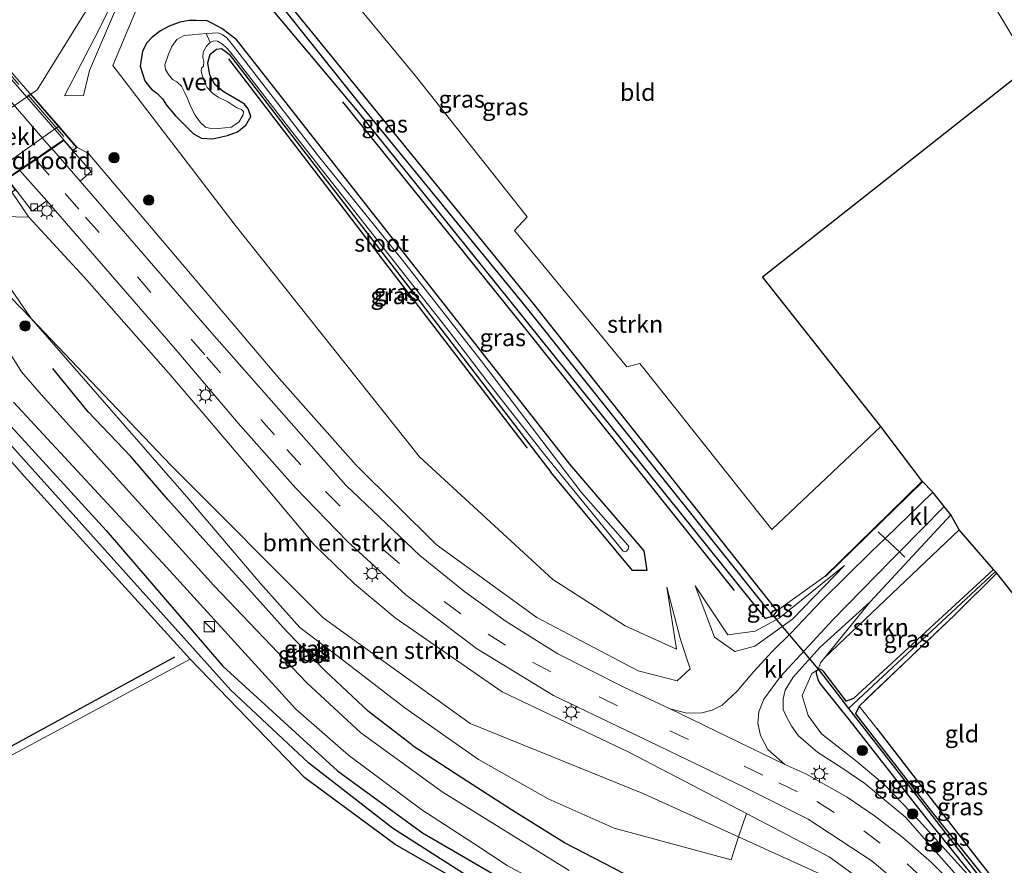
# Model space of a CAD drawing. Units: metres. Extents: x 109996 to 120000, y 393749 to 400001.
# Drawn here: x 115249 to 115393, y 395022 to 395145 of the extents above; entities that cross this region are included whole.
import ezdxf
from ezdxf.enums import TextEntityAlignment as Align

# ---------------------------------------------------------------- set-up
doc = ezdxf.new("R2010")
doc.units = ezdxf.units.M
doc.linetypes.add('IE-TERREINAFSCHEIDING', pattern=[10, 8, -2])
doc.linetypes.add('VW-3-9_STREEP', pattern=[12, 3, -9])
doc.layers.get('0').update_dxf_attribs({"lineweight": 25})
for name, color, linetype in [('B-ME-GR-BOMENRIJ-L-B1', 10, 'Continuous'), ('B-ME-GW-INSTEEKWATERGANG-L-B1', 10, 'Continuous'), ('B-ME-GW-WATERGANG-GREPPEL-L-B1', 10, 'Continuous'), ('B-ME-IE-TERREINAFSCHEIDING-HAAG-L-B1', 10, 'Continuous'), ('B-ME-KG-KADASTRAAL-OPNAMEDTMGRENS-L-B1', 10, 'Continuous'), ('B-ME-KW-DUIKER-L-B1', 10, 'Continuous')]:
    doc.layers.add(name, color=color, linetype=linetype)
for name, color, linetype, lineweight in [('B-ME-GR-BOMENSTRUIKEN-GV-B6', 93, 'Continuous', 18), ('B-ME-GR-BOOM-S-B1', 93, 'Continuous', 18), ('B-ME-GR-STRUIKEN-GV-B6', 93, 'Continuous', 18), ('B-ME-GW-KRUINLIJN-L-B1', 93, 'Continuous', 18), ('B-ME-GW-TEENLIJN-L-B1', 93, 'Continuous', 18), ('B-ME-IE-GRASLAND-GV-B6', 93, 'Continuous', 18), ('B-ME-IE-GRONDWERKLIJN-GROND_INGERICHT-GV-B6', 253, 'Continuous', 18), ('B-ME-IE-HULPGEOMETRIE-L-B1', 53, 'Continuous', 18), ('B-ME-IE-INRICHTINGSELEMENT-S-B1', 253, 'Continuous', 18), ('B-ME-IE-MEUBILAIR_WEGMEUBILAIR-LICHTMAST-S-B1', 8, 'Continuous', 18), ('B-ME-IE-TERREINAFSCHEIDING-DOORGANG-L-B1', 8, 'IE-TERREINAFSCHEIDING-KUNSTMATIG-OPEN', 18), ('B-ME-IE-TERREINAFSCHEIDING-RASTERHEKWERK-L-B1', 8, 'IE-TERREINAFSCHEIDING', 18), ('B-ME-IE-TERREINAFSCHEIDING-RASTERHEKWERK-L-B2', 8, 'IE-TERREINAFSCHEIDING', 18), ('B-ME-KW-LANDHOOFD-GV-B6', 173, 'Continuous', 18), ('B-ME-KW-VIADUCT-GV-B7', 173, 'Continuous', 18), ('B-ME-OB-BEKLEDING-GV-B6', 253, 'Continuous', 18), ('B-ME-OG-WATER-GV-B6', 153, 'Continuous', 18), ('B-ME-VH-VERH_SOORT-BITUMEN-GV-B6', 8, 'IE-TERREINAFSCHEIDING-NATUURLIJK-HOUTWAL', 18), ('B-ME-VH-VERH_SOORT-BITUMEN-GV-B7', 8, 'Continuous', 18), ('B-ME-VH-VERH_SOORT-KLINKERS-GV-B6', 8, 'IE-TERREINAFSCHEIDING-NATUURLIJK-HOUTWAL', 18), ('B-ME-VV-KOLK-S-B1', 8, 'Continuous', 18), ('B-ME-VW-MARKERING-39STREEP-015-L-B1', 255, 'VW-3-9_STREEP', 18), ('B-ME-VW-MARKERING-39STREEP-015-L-B2', 255, 'VW-3-9_STREEP', 18), ('B-ME-VW-MARKERING-STREEP-015-L-B1', 7, 'Continuous', 18), ('B-ME-VW-MARKERING-STREEP-015-L-B2', 7, 'Continuous', 18)]:
    doc.layers.add(name, color=color, linetype=linetype, lineweight=lineweight)
doc.styles.add('NLCS-ISO', font='NLCS-ISO.TTF')
doc.linetypes.add('IE-TERREINAFSCHEIDING-KUNSTMATIG-OPEN', pattern='A,7,-1.5,[67,NLCS.SHX,S=0.75,R=0,X=0,Y=0],-1.5', length=10)
doc.linetypes.add('IE-TERREINAFSCHEIDING-NATUURLIJK-HOUTWAL', pattern='A,7,-1.5,[67,NLCS.SHX,S=0.75,R=45,X=0,Y=0],-1.5,7,-1.5,[70,NLCS.SHX,S=0.75,R=0,X=0,Y=0],-1.5', length=20)

# ---------------------------------------------------------------- blocks, each defined once
blk = doc.blocks.new('boom')
h = blk.add_hatch(color=256)
edge = h.paths.add_edge_path()
edge.add_arc((0, 0), 0.75, 0, 360)
blk.add_circle((0, 0), 0.75)
blk = doc.blocks.new('kast')
blk.add_line((-0.75, -0.75), (0.75, 0.75))
blk.add_lwpolyline([(-0.75, 0.75), (0.75, 0.75), (0.75, -0.75), (-0.75, -0.75)], close=True)
blk = doc.blocks.new('lantaarnpaal')
for p, q in [((-0.75, 0), (-1.25, 0)), ((-0.88, 0.88), (-0.53, 0.53)), ((0, 0.75), (0, 1.25)), ((0.53, 0.53), (0.88, 0.88)), ((0.75, 0), (1.25, 0)), ((-0.53, -0.53), (-0.88, -0.88)), ((0, -0.75), (0, -1.25)), ((0.53, -0.53), (0.88, -0.88))]:
    blk.add_line(p, q)
blk.add_circle((0, 0), 0.75)
blk = doc.blocks.new('kolk')
blk.add_lwpolyline([(-0.5, -0.5), (0.5, -0.5), (0.5, 0.5), (-0.5, 0.5)], close=True)

msp = doc.modelspace()

# ---------------------------------------------------------------- linework, layer by layer
at = {"layer": 'B-ME-GR-BOMENRIJ-L-B1'}
for p, q in [((115323.159, 395082.625, 6.192), (115279.695, 395139.377, 5.957)), ((115380.708, 395077.768, 6.482), (115366.586, 395063.938, 6.567)), ((115386.042, 395070.754, 6.679), (115366.391, 395052.044, 6.559))]:
    msp.add_line(p, q, dxfattribs=at)
for points in [[(115296.228, 395133.123, 5.945), (115322.911, 395099.924, 6.134), (115353.287, 395061.935, 6.273)], [(115306.316, 395039.423, 5.971), (115300.037, 395044.295, 5.981), (115293.781, 395050.187, 6.06), (115288.006, 395056.035, 6.135), (115282.116, 395062.654, 6.131), (115276.34, 395069.021, 6.195), (115270.809, 395075.173, 6.153), (115265.387, 395081.459, 6.153), (115259.213, 395087.943, 6.087), (115254.061, 395094.248, 6.149)], [(115224.216, 395027.321, 5.737), (115229.392, 395029.563, 5.791), (115244.286, 395037.254, 6.03), (115271.799, 395052.26, 5.864)], [(115374.683, 395006.562, 6.239), (115366.228, 395006.831, 6), (115358.877, 395010.022, 6.024), (115351.355, 395013.625, 5.939), (115343.479, 395017.309, 5.952), (115335.723, 395021.458, 5.993), (115328.585, 395025.172, 6.026), (115320.84, 395029.955, 5.972), (115313.617, 395034.633, 6.015), (115306.539, 395039.25, 5.97), (115306.316, 395039.423, 5.971)]]:
    msp.add_polyline3d(points, dxfattribs=at)
at = {"layer": 'B-ME-GR-BOMENSTRUIKEN-GV-B6'}
for points in [[(115338.021, 395038.302, 8.068), (115355.051, 395029.42, 7.542), (115353.896, 395026.043, 6.43), (115340.119, 395032.304, 6.428), (115314.821, 395042.519, 6.47), (115295.714, 395056.294, 6.529), (115293.414, 395057.952, 6.536), (115271.257, 395080.149, 6.551), (115250.872, 395101.519, 6.381), (115245.766, 395108.956, 6.648), (115244.859, 395116.457, 8.804), (115250.564, 395116.3, 10.749), (115258.653, 395107.493, 10.443), (115270.864, 395093.659, 10.003), (115276.039, 395087.602, 9.813), (115285.189, 395076.892, 9.477), (115292.15, 395068.5, 9.174), (115297.961, 395062.87, 8.995), (115303.912, 395057.912, 8.839), (115319.498, 395047.152, 8.448), (115338.021, 395038.302, 8.068)], [(115250.872, 395101.519, 6.381), (115271.257, 395080.149, 6.551), (115293.414, 395057.952, 6.536), (115295.714, 395056.294, 6.529), (115314.821, 395042.519, 6.47), (115340.119, 395032.304, 6.428), (115353.896, 395026.043, 6.43), (115352.825, 395022.687, 6.43), (115335.794, 395027.303, 6.104), (115326.166, 395031.572, 6.065), (115316.047, 395037.309, 6.146), (115305.317, 395044.845, 6.197), (115300.671, 395048.407, 6.233), (115295.421, 395052.431, 6.274), (115290.032, 395056.53, 6.287), (115284.277, 395062.932, 6.305), (115273.842, 395075.197, 6.356), (115250.872, 395101.519, 6.381)]]:
    msp.add_polyline3d(points, dxfattribs=at)
at = {"layer": 'B-ME-GR-STRUIKEN-GV-B6'}
for points in [[(115380.641, 395077.835, 6.482), (115366.519, 395064.005, 6.567), (115359.495, 395058.959, 6.567), (115323.906, 395103.82, 6.424), (115282.398, 395154.764, 5.984), (115288.586, 395159.048, 5.976), (115306.84, 395136.927, 6.115), (115323.126, 395116.371, 6.2), (115321.278, 395114.343, 6.157), (115337.642, 395094.505, 6.296), (115339.552, 395094.976, 6.296), (115358.75, 395070.811, 6.219), (115374.657, 395085.797, 6.296), (115380.641, 395077.835, 6.482)], [(115391.056, 395064.992, 6.795), (115370.715, 395046.236, 6.153), (115369.52, 395045.814, 5.905), (115366.192, 395050.19, 5.905), (115366.054, 395050.341, 5.905), (115365.758, 395050.501, 5.905), (115365.487, 395050.417, 5.905), (115365.838, 395051.364, 6.285), (115373.059, 395060.245, 6.582), (115384.815, 395072.93, 6.462), (115386.042, 395070.754, 6.679), (115391.056, 395064.992, 6.795)]]:
    msp.add_polyline3d(points, dxfattribs=at)
at = {"layer": 'B-ME-GW-INSTEEKWATERGANG-L-B1'}
msp.add_line((115371.477, 395045.079, 6.153), (115370.935, 395043.953, 5.905), dxfattribs=at)
for points in [[(115356.64, 395204.726, 6.288), (115329.922, 395186.541, 6.389), (115301.794, 395168.191, 6.157), (115288.586, 395159.048, 5.976), (115282.398, 395154.764, 5.984), (115323.906, 395103.82, 6.424), (115359.495, 395058.959, 6.567), (115358.918, 395058.168, 6.47), (115357.856, 395057.834, 6.47), (115298.354, 395131.832, 5.91), (115280.247, 395153.469, 5.806), (115273.813, 395149.413, 5.721)], [(115280.702, 395142.233, 5.926), (115278.649, 395143.777, 5.899), (115277.222, 395144.568, 5.899), (115276.524, 395144.887, 5.899), (115274.955, 395144.939, 5.899), (115273.943, 395144.931, 5.899), (115272.549, 395144.704, 5.899), (115271.009, 395144.125, 5.899), (115269.735, 395143.433, 5.899), (115268.506, 395142.53, 5.899), (115267.747, 395141.707, 5.899), (115267.1, 395140.5, 5.9), (115266.781, 395138.287, 5.917), (115267.451, 395136.154, 5.933), (115268.103, 395135.288, 5.933), (115268.44, 395134.959, 5.933), (115269.171, 395134.38, 5.933), (115269.997, 395133.514, 5.933), (115270.613, 395132.603, 5.933), (115271.934, 395131.053, 5.933), (115273.115, 395129.827, 5.933), (115274.552, 395128.436, 5.933), (115275.684, 395127.806, 5.933), (115277.317, 395127.686, 5.926), (115279.506, 395128.196, 5.926), (115280.918, 395128.737, 5.926), (115282.144, 395129.681, 5.926), (115282.874, 395130.962, 5.926), (115282.518, 395132.08, 5.926), (115281.902, 395132.818, 5.926), (115280.521, 395133.638, 5.926), (115278.861, 395134.628, 5.926), (115277.658, 395135.646, 5.926), (115276.892, 395137.003, 5.926), (115276.609, 395138.795, 5.926), (115276.963, 395140.057, 5.926), (115277.862, 395140.794, 5.926), (115278.627, 395140.886, 5.926), (115279.738, 395140.048, 5.926), (115292.739, 395123.165, 5.994), (115306.258, 395105.684, 6.057), (115326.592, 395079.177, 6.057)], [(115280.702, 395142.233, 5.926), (115329.275, 395080.338, 6.157), (115340.117, 395067.699, 6.196), (115340.562, 395064.807, 6.123), (115338.447, 395064.822, 6.123), (115326.592, 395079.177, 6.057)], [(115226.668, 395106.828, 5.453), (115227.855, 395107.782, 5.451), (115261.826, 395070.675, 5.934), (115278.807, 395050.906, 5.86), (115295.499, 395035.643, 5.876), (115307.899, 395026.611, 5.937), (115318.101, 395020.672, 5.961)], [(115274.047, 395051.915, 5.798), (115249.934, 395078.54, 5.497), (115226.962, 395104.52, 5.457)], [(115369.52, 395045.814, 5.905), (115370.715, 395046.236, 6.153), (115391.056, 395064.992, 6.795)], [(115321.938, 395014.566, 5.816), (115303.89, 395024.918, 5.694), (115290.76, 395034.638, 5.667), (115274.047, 395051.915, 5.798)], [(115398.379, 395007, 6.223), (115390.824, 395016.921, 5.907), (115381.029, 395029.027, 5.907), (115370.013, 395043.113, 5.905), (115366.407, 395047.577, 5.905), (115365.848, 395048.329, 5.905), (115365.561, 395048.819, 5.905), (115365.251, 395049.793, 5.905), (115365.256, 395050.164, 5.905), (115365.487, 395050.417, 5.905)], [(115365.487, 395050.417, 5.905), (115365.758, 395050.501, 5.905), (115366.054, 395050.341, 5.905), (115366.192, 395050.19, 5.905), (115369.52, 395045.814, 5.905)], [(115370.935, 395043.953, 5.905), (115381.993, 395029.698, 5.907), (115403.765, 395002.595, 6.291), (115403.204, 395002.066, 6.291)]]:
    msp.add_polyline3d(points, dxfattribs=at)
at = {"layer": 'B-ME-GW-KRUINLIJN-L-B1'}
for points in [[(115255.743, 395133.997, 8.245), (115258.529, 395134.039, 8.167), (115259.375, 395137.686, 8.106), (115263.049, 395146.162, 8.056), (115265.807, 395150.622, 7.961), (115268.451, 395153.3, 7.881), (115274.378, 395157.502, 7.825), (115283.527, 395163.706, 7.745), (115294.188, 395170.774, 7.705), (115308.327, 395180.569, 7.844), (115321.116, 395189.451, 7.88), (115337.472, 395200.229, 7.866), (115348.262, 395207.918, 7.998), (115352.876, 395211.014, 7.998)], [(115255.743, 395133.997, 8.245), (115260.703, 395143.475, 8.068), (115263.196, 395148.58, 8.006), (115264.685, 395151.117, 7.885), (115266.85, 395153.353, 7.834), (115272.243, 395157.251, 7.931), (115280.779, 395163.275, 7.813), (115292.37, 395170.981, 7.767), (115309.248, 395182.497, 7.926), (115327.801, 395195.012, 8.008), (115338.348, 395202.072, 7.959), (115342.744, 395205.104, 8.181)], [(115343.46, 395062.409, 6.277), (115345.436, 395054.762, 7.018), (115346.89, 395050.482, 7.725), (115344.996, 395048.733, 7.861), (115339.312, 395050.191, 8.031), (115324.546, 395057.98, 8.401), (115309.876, 395068.635, 8.848), (115298.237, 395080.19, 9.245), (115287.057, 395092.759, 9.704), (115259.208, 395125.63, 10.845), (115257.589, 395126.452, 10.748)], [(115369.359, 395065.564, 6.582), (115361.774, 395057.75, 7.401), (115356.282, 395053.792, 7.632), (115353.38, 395053.026, 7.64), (115350.387, 395055.122, 7.18), (115347.584, 395062.597, 6.347)], [(115398.379, 395007, 6.223), (115390.113, 395015.09, 6.552), (115386.407, 395019.576, 6.661), (115382.368, 395024.178, 6.831), (115378.25, 395028.904, 6.942), (115372.313, 395033.806, 7.168), (115368.939, 395036.077, 7.234), (115365.445, 395038.296, 7.311), (115362.661, 395040.765, 7.419), (115361.665, 395042.108, 7.482), (115360.958, 395043.438, 7.581), (115360.4, 395044.602, 7.644), (115360.432, 395046.136, 7.713), (115360.679, 395047.395, 7.714), (115361.868, 395049.29, 7.548), (115365.788, 395053.657, 7.102), (115373.059, 395060.245, 6.582)], [(115355.051, 395029.42, 7.542), (115367.099, 395023.137, 7.169), (115377.886, 395015.321, 6.814), (115378.99, 395011.892, 6.598)]]:
    msp.add_polyline3d(points, dxfattribs=at)
at = {"layer": 'B-ME-GW-TEENLIJN-L-B1'}
for p, q in [((115251.752, 395134.872, 5.242), (115250.864, 395134.211, 5.267)), ((115373.059, 395060.245, 6.582), (115365.838, 395051.364, 6.285)), ((115365.487, 395050.417, 5.905), (115364.568, 395049.822, 6.181)), ((115365.838, 395051.364, 6.285), (115365.487, 395050.417, 5.905))]:
    msp.add_line(p, q, dxfattribs=at)
for points in [[(115251.752, 395134.872, 5.242), (115263.626, 395154.039, 5.694), (115324.338, 395195.469, 5.906), (115341.299, 395206.926, 5.958)], [(115268.261, 395150.144, 5.791), (115266.234, 395146.613, 6.022), (115262.803, 395138.378, 6.262), (115280.625, 395115.157, 6.32), (115307.43, 395081.38, 6.482), (115326.87, 395063.536, 6.432), (115337.396, 395056.771, 6.393), (115344.856, 395053.368, 6.401), (115343.46, 395062.409, 6.277)], [(115220.691, 395118.039, 5.613), (115223.562, 395119.762, 5.806), (115228.542, 395120.443, 5.906), (115234.42, 395119.472, 6.138), (115240.472, 395112.245, 6.223), (115250.872, 395101.519, 6.381), (115271.257, 395080.149, 6.551), (115293.414, 395057.952, 6.536), (115295.714, 395056.294, 6.529)], [(115347.584, 395062.597, 6.347), (115352.375, 395055.434, 6.393), (115356.317, 395056.006, 6.397), (115359.823, 395057.907, 6.47), (115369.359, 395065.564, 6.582)], [(115353.896, 395026.043, 6.43), (115340.119, 395032.304, 6.428), (115314.821, 395042.519, 6.47), (115295.714, 395056.294, 6.529)], [(115364.568, 395049.822, 6.181), (115363.155, 395046.603, 6.215), (115364.06, 395043.682, 6.219), (115365.975, 395041.044, 6.196), (115371.136, 395036.994, 6.262), (115375.188, 395033.621, 6.154), (115380.237, 395028.341, 6.165), (115389.12, 395018.541, 6.115)], [(115378.99, 395011.892, 6.598), (115377.515, 395014.189, 6.474), (115370.124, 395018.669, 6.432), (115353.896, 395026.043, 6.43)]]:
    msp.add_polyline3d(points, dxfattribs=at)
at = {"layer": 'B-ME-GW-WATERGANG-GREPPEL-L-B1'}
msp.add_line((115369.939, 395044.742, 5.712), (115391.332, 395064.675, 6.285), dxfattribs=at)
for points in [[(115358.114, 395059.182, 6.15), (115322.853, 395103.368, 6.224), (115299.21, 395132.264, 6.018), (115280.406, 395155.813, 4.904)], [(115320.588, 395016.713, 4.996), (115318.032, 395018.031, 4.972), (115303.532, 395027.301, 4.941), (115291.323, 395036.747, 4.918), (115279.931, 395047.44, 4.93), (115227.242, 395106.105, 5.061)], [(115365.736, 395050.149, 5.71), (115369.939, 395044.742, 5.712), (115380.207, 395031.534, 5.717), (115400.484, 395005.443, 5.818)]]:
    msp.add_polyline3d(points, dxfattribs=at)
at = {"layer": 'B-ME-IE-GRASLAND-GV-B6'}
for points in [[(115341.545, 395207.091, 5.958), (115341.461, 395207.036, 5.958), (115341.299, 395206.926, 5.958), (115324.338, 395195.469, 5.906), (115263.626, 395154.039, 5.694), (115251.752, 395134.872, 5.242), (115250.864, 395134.211, 5.267), (115247.993, 395132.23, 5.267)], [(115358.918, 395058.168, 6.47), (115358.114, 395059.182, 6.15), (115322.853, 395103.368, 6.224), (115299.21, 395132.264, 6.018), (115280.406, 395155.813, 4.904), (115282.776, 395157.549, 4.907), (115289.438, 395162.261, 4.879), (115304.59, 395172.447, 4.814), (115328.49, 395188.506, 4.972), (115355.52, 395206.615, 4.939), (115356.64, 395204.726, 6.288), (115329.922, 395186.541, 6.389), (115301.794, 395168.191, 6.157), (115288.586, 395159.048, 5.976), (115282.398, 395154.764, 5.984), (115323.906, 395103.82, 6.424), (115359.495, 395058.959, 6.567), (115358.918, 395058.168, 6.47)], [(115280.406, 395155.813, 4.904), (115299.21, 395132.264, 6.018), (115322.853, 395103.368, 6.224), (115358.114, 395059.182, 6.15), (115358.918, 395058.168, 6.47)], [(115266.234, 395146.613, 6.022), (115262.803, 395138.378, 6.262), (115280.625, 395115.157, 6.32), (115307.43, 395081.38, 6.482), (115326.87, 395063.536, 6.432), (115337.396, 395056.771, 6.393), (115344.856, 395053.368, 6.401), (115343.46, 395062.409, 6.277), (115345.436, 395054.762, 7.018), (115346.89, 395050.482, 7.725), (115344.996, 395048.733, 7.861), (115339.312, 395050.191, 8.031), (115324.546, 395057.98, 8.401), (115309.876, 395068.635, 8.848), (115298.237, 395080.19, 9.245), (115287.057, 395092.759, 9.704), (115259.208, 395125.63, 10.845), (115257.589, 395126.452, 10.748), (115254.917, 395129.534, 9.333), (115250.864, 395134.211, 5.267), (115251.752, 395134.872, 5.242), (115263.626, 395154.039, 5.694)], [(115280.247, 395153.469, 5.806), (115298.354, 395131.832, 5.91), (115357.856, 395057.834, 6.47), (115358.918, 395058.168, 6.47), (115359.495, 395058.959, 6.567), (115366.519, 395064.005, 6.567), (115380.641, 395077.835, 6.482), (115382.221, 395076.216, 6.301), (115375.266, 395069.501, 6.362), (115373.238, 395067.543, 6.379), (115365.926, 395060.362, 6.859), (115361.573, 395055.731, 7.231), (115358.834, 395053.102, 7.479), (115356.151, 395050.139, 7.666), (115353.71, 395047.242, 7.78), (115351.524, 395045.224, 7.813), (115350.09, 395044.475, 7.813), (115348.565, 395044.079, 7.812), (115346.395, 395044.056, 7.838), (115343.931, 395044.671, 7.924), (115337.279, 395047.783, 8.118), (115327.606, 395052.673, 8.409), (115320.063, 395057.41, 8.602), (115314.044, 395061.72, 8.754), (115307.477, 395067.004, 9.024), (115296.734, 395077.281, 9.413), (115277.221, 395099.377, 10.137), (115258.015, 395121.556, 10.729), (115259.635, 395122.973, 10.748), (115256.936, 395125.993, 10.748), (115257.589, 395126.452, 10.748), (115259.208, 395125.63, 10.845), (115287.057, 395092.759, 9.704), (115298.237, 395080.19, 9.245), (115309.876, 395068.635, 8.848), (115324.546, 395057.98, 8.401), (115339.312, 395050.191, 8.031), (115344.996, 395048.733, 7.861), (115346.89, 395050.482, 7.725), (115345.436, 395054.762, 7.018), (115343.46, 395062.409, 6.277), (115344.856, 395053.368, 6.401), (115337.396, 395056.771, 6.393), (115326.87, 395063.536, 6.432), (115307.43, 395081.38, 6.482), (115280.625, 395115.157, 6.32), (115262.803, 395138.378, 6.262), (115266.234, 395146.613, 6.022)], [(115358.918, 395058.168, 6.47), (115357.856, 395057.834, 6.47), (115298.354, 395131.832, 5.91), (115280.247, 395153.469, 5.806)], [(115263.049, 395146.162, 8.056), (115259.375, 395137.686, 8.106), (115258.529, 395134.039, 8.167), (115255.743, 395133.997, 8.245), (115260.703, 395143.475, 8.068), (115263.196, 395148.58, 8.006)], [(115263.196, 395148.58, 8.006), (115260.703, 395143.475, 8.068), (115255.743, 395133.997, 8.245), (115258.529, 395134.039, 8.167), (115259.375, 395137.686, 8.106), (115263.049, 395146.162, 8.056)], [(115275.684, 395127.806, 5.933), (115277.317, 395127.686, 5.926), (115279.506, 395128.196, 5.926), (115280.918, 395128.737, 5.926), (115282.144, 395129.681, 5.926), (115282.874, 395130.962, 5.926), (115282.518, 395132.08, 5.926), (115281.902, 395132.818, 5.926), (115280.521, 395133.638, 5.926), (115278.861, 395134.628, 5.926), (115277.658, 395135.646, 5.926), (115276.892, 395137.003, 5.926), (115276.609, 395138.795, 5.926), (115276.963, 395140.057, 5.926), (115277.862, 395140.794, 5.926), (115278.627, 395140.886, 5.926), (115279.738, 395140.048, 5.926), (115292.739, 395123.165, 5.994), (115306.258, 395105.684, 6.057), (115326.592, 395079.177, 6.057), (115338.447, 395064.822, 6.123), (115340.562, 395064.807, 6.123), (115340.117, 395067.699, 6.196), (115329.275, 395080.338, 6.157), (115280.702, 395142.233, 5.926), (115278.649, 395143.777, 5.899), (115277.222, 395144.568, 5.899), (115276.524, 395144.887, 5.899), (115274.955, 395144.939, 5.899), (115273.943, 395144.931, 5.899), (115272.549, 395144.704, 5.899), (115271.009, 395144.125, 5.899), (115269.735, 395143.433, 5.899), (115268.506, 395142.53, 5.899), (115267.747, 395141.707, 5.899), (115267.1, 395140.5, 5.9), (115266.781, 395138.287, 5.917), (115267.451, 395136.154, 5.933), (115268.103, 395135.288, 5.933), (115268.44, 395134.959, 5.933), (115269.171, 395134.38, 5.933), (115269.997, 395133.514, 5.933), (115270.613, 395132.603, 5.933), (115271.934, 395131.053, 5.933), (115273.115, 395129.827, 5.933), (115274.552, 395128.436, 5.933), (115275.684, 395127.806, 5.933)], [(115280.702, 395142.233, 5.926), (115329.275, 395080.338, 6.157), (115340.117, 395067.699, 6.196), (115340.562, 395064.807, 6.123), (115338.447, 395064.822, 6.123), (115326.592, 395079.177, 6.057), (115306.258, 395105.684, 6.057), (115292.739, 395123.165, 5.994), (115279.738, 395140.048, 5.926), (115278.627, 395140.886, 5.926), (115277.862, 395140.794, 5.926), (115276.963, 395140.057, 5.926), (115276.609, 395138.795, 5.926), (115276.892, 395137.003, 5.926), (115277.658, 395135.646, 5.926), (115278.861, 395134.628, 5.926), (115280.521, 395133.638, 5.926), (115281.902, 395132.818, 5.926), (115282.518, 395132.08, 5.926), (115282.874, 395130.962, 5.926), (115282.144, 395129.681, 5.926), (115280.918, 395128.737, 5.926), (115279.506, 395128.196, 5.926), (115277.317, 395127.686, 5.926), (115275.684, 395127.806, 5.933), (115274.552, 395128.436, 5.933), (115273.115, 395129.827, 5.933), (115271.934, 395131.053, 5.933), (115270.613, 395132.603, 5.933), (115269.997, 395133.514, 5.933), (115269.171, 395134.38, 5.933), (115268.44, 395134.959, 5.933), (115268.103, 395135.288, 5.933), (115267.451, 395136.154, 5.933), (115266.781, 395138.287, 5.917), (115267.1, 395140.5, 5.9), (115267.747, 395141.707, 5.899), (115268.506, 395142.53, 5.899), (115269.735, 395143.433, 5.899), (115271.009, 395144.125, 5.899), (115272.549, 395144.704, 5.899), (115273.943, 395144.931, 5.899), (115274.955, 395144.939, 5.899), (115276.524, 395144.887, 5.899), (115277.222, 395144.568, 5.899), (115278.649, 395143.777, 5.899), (115280.702, 395142.233, 5.926)], [(115276.392, 395143.057, 5.281), (115274.362, 395142.842, 5.281), (115273.151, 395142.773, 5.281), (115272.088, 395142.192, 5.281), (115271.38, 395141.184, 5.281), (115270.892, 395140.034, 5.281), (115270.377, 395138.477, 5.281), (115270.451, 395137.809, 5.281), (115270.915, 395137.105, 5.281), (115271.483, 395136.337, 5.281), (115272.084, 395136.001, 5.281), (115272.764, 395135.368, 5.281), (115273.251, 395134.419, 5.281), (115273.637, 395133.601, 5.281), (115274.152, 395132.367, 5.281), (115274.796, 395131.17, 5.281), (115275.496, 395130.161, 5.281), (115276.299, 395129.433, 5.281), (115276.875, 395129.274, 5.281), (115278.154, 395129.235, 5.281), (115280.03, 395129.418, 5.281), (115281.152, 395130.146, 5.281), (115281.766, 395131.202, 5.281), (115281.839, 395131.703, 5.281), (115281.522, 395132.001, 5.281), (115280.858, 395132.232, 5.281), (115279.555, 395133.101, 5.281), (115278.145, 395133.794, 5.281), (115277.307, 395134.372, 5.281), (115276.525, 395135.201, 5.281), (115276.256, 395135.767, 5.281), (115275.782, 395137.004, 5.281), (115275.628, 395137.558, 5.281), (115275.686, 395137.983, 5.281), (115275.984, 395138.3, 5.281), (115276.048, 395138.99, 5.281), (115275.886, 395139.559, 5.281), (115275.958, 395140.339, 5.281), (115276.449, 395141.21, 5.281), (115276.981, 395141.74, 5.281), (115277.517, 395141.99, 5.281), (115278.039, 395141.951, 5.281), (115278.765, 395141.519, 5.281), (115279.418, 395140.892, 5.281), (115279.856, 395140.367, 5.281), (115289.181, 395128.354, 5.281), (115297.285, 395118.042, 5.281), (115311.611, 395099.826, 5.281), (115317.39, 395092.25, 5.281), (115325.671, 395081.724, 5.281), (115337.1, 395067.637, 5.281), (115337.407, 395067.527, 5.281), (115337.583, 395067.66, 5.281), (115337.814, 395067.913, 5.281), (115337.925, 395068.286, 5.281), (115337.811, 395068.538, 5.281), (115331.008, 395076.228, 5.281), (115316.412, 395095.356, 5.281), (115304.949, 395110.048, 5.281), (115292.715, 395125.209, 5.281), (115280.019, 395141.659, 5.281), (115279.368, 395142.418, 5.281), (115278.71, 395142.914, 5.281), (115278.111, 395143.143, 5.281), (115276.392, 395143.057, 5.281)], [(115248.101, 395119.945, 10.748), (115250.564, 395116.3, 10.749), (115244.859, 395116.457, 8.804)], [(115377.886, 395015.321, 6.814), (115367.099, 395023.137, 7.169), (115355.051, 395029.42, 7.542), (115338.021, 395038.302, 8.068), (115319.498, 395047.152, 8.448), (115303.912, 395057.912, 8.839), (115297.961, 395062.87, 8.995), (115292.15, 395068.5, 9.174), (115285.189, 395076.892, 9.477), (115276.039, 395087.602, 9.813), (115270.864, 395093.659, 10.003), (115258.653, 395107.493, 10.443), (115250.564, 395116.3, 10.749), (115248.101, 395119.945, 10.748)], [(115248.649, 395120.29, 10.748), (115251.057, 395117.192, 10.706), (115253.181, 395118.701, 10.706), (115265.262, 395104.751, 10.366), (115271.879, 395097.109, 10.179), (115281.043, 395086.302, 9.892), (115289.376, 395076.856, 9.636), (115296.934, 395069.114, 9.381), (115305.469, 395061.281, 9.09), (115315.767, 395053.482, 8.79), (115326.944, 395046.623, 8.464), (115341.047, 395039.892, 8.022), (115354.744, 395033.25, 7.601), (115364.04, 395028.6, 7.267), (115373.388, 395022.49, 6.944), (115380.87, 395016.177, 6.719)], [(115240.472, 395112.245, 6.223), (115250.872, 395101.519, 6.381), (115273.842, 395075.197, 6.356), (115284.277, 395062.932, 6.305), (115290.032, 395056.53, 6.287), (115295.421, 395052.431, 6.274), (115300.671, 395048.407, 6.233), (115305.317, 395044.845, 6.197), (115316.047, 395037.309, 6.146), (115326.166, 395031.572, 6.065), (115335.794, 395027.303, 6.104), (115352.825, 395022.687, 6.43), (115353.896, 395026.043, 6.43), (115370.124, 395018.669, 6.432)], [(115245.766, 395108.956, 6.648), (115250.872, 395101.519, 6.381), (115240.472, 395112.245, 6.223)], [(115226.668, 395106.828, 5.453), (115227.855, 395107.782, 5.451), (115261.826, 395070.675, 5.934), (115278.807, 395050.906, 5.86), (115295.499, 395035.643, 5.876), (115307.899, 395026.611, 5.937), (115318.101, 395020.672, 5.961), (115329.793, 395013.865, 5.988), (115355.464, 395000.282, 6.049), (115354.688, 394999.06, 6.045), (115354.299, 394999.252, 5.235), (115338.21, 395007.632, 5.165), (115320.588, 395016.713, 4.996), (115318.032, 395018.031, 4.972), (115303.532, 395027.301, 4.941), (115291.323, 395036.747, 4.918), (115279.931, 395047.44, 4.93), (115227.242, 395106.105, 5.061), (115226.668, 395106.828, 5.453)], [(115248.328, 395089.366, 5.86), (115270.62, 395065.326, 5.915), (115289.455, 395044.623, 5.867), (115297.121, 395037.943, 5.857), (115307.802, 395029.985, 5.859), (115315.357, 395025.038, 5.869), (115320.214, 395021.857, 5.875), (115339.011, 395011.778, 5.866), (115357.84, 395002.458, 6.005), (115358.151, 395000.792, 6.014), (115356.785, 394999.111, 6.181), (115355.329, 394997.036, 6.135), (115354.239, 394998.353, 6.042), (115354.688, 394999.06, 6.045), (115355.464, 395000.282, 6.049), (115329.793, 395013.865, 5.988), (115318.101, 395020.672, 5.961), (115307.899, 395026.611, 5.937), (115295.499, 395035.643, 5.876), (115278.807, 395050.906, 5.86), (115261.826, 395070.675, 5.934), (115227.855, 395107.782, 5.451)], [(115226.962, 395104.52, 5.457), (115225.648, 395106.007, 5.455), (115226.668, 395106.828, 5.453), (115227.242, 395106.105, 5.061), (115279.931, 395047.44, 4.93), (115291.323, 395036.747, 4.918), (115303.532, 395027.301, 4.941), (115318.032, 395018.031, 4.972), (115320.588, 395016.713, 4.996), (115338.21, 395007.632, 5.165), (115354.299, 394999.252, 5.235), (115354.688, 394999.06, 6.045), (115354.239, 394998.353, 6.042), (115323.324, 395013.771, 5.825), (115321.938, 395014.566, 5.816), (115303.89, 395024.918, 5.694), (115290.76, 395034.638, 5.667), (115274.047, 395051.915, 5.798), (115249.934, 395078.54, 5.497), (115226.962, 395104.52, 5.457)], [(115329.235, 395021.149, 5.942), (115310.739, 395032.565, 5.925), (115310.532, 395032.716, 5.925), (115298.902, 395041.188, 5.922), (115291.063, 395048.456, 5.896), (115277.494, 395062.658, 5.957), (115252.359, 395090.472, 5.97), (115249.472, 395093.745, 5.924), (115247.413, 395097.109, 5.922)], [(115385.739, 395018.498, 6.752), (115381.999, 395022.314, 6.927), (115377.848, 395025.958, 7.049), (115373.688, 395029.1, 7.26), (115369.745, 395031.793, 7.359), (115363.717, 395035.188, 7.47), (115360.653, 395036.551, 7.563), (115358.195, 395038.737, 7.609), (115357.097, 395040.794, 7.591), (115356.698, 395042.6, 7.636), (115356.884, 395044.231, 7.681), (115357.59, 395046.103, 7.714), (115360.045, 395049.38, 7.527), (115367.652, 395057.652, 6.905), (115376.162, 395066.33, 6.286), (115377.345, 395067.531, 6.29), (115383.86, 395074.14, 6.313), (115384.815, 395072.93, 6.462), (115373.059, 395060.245, 6.582), (115365.788, 395053.657, 7.102), (115361.868, 395049.29, 7.548), (115360.679, 395047.395, 7.714), (115360.432, 395046.136, 7.713), (115360.4, 395044.602, 7.644), (115360.958, 395043.438, 7.581), (115361.665, 395042.108, 7.482), (115362.661, 395040.765, 7.419), (115365.445, 395038.296, 7.311), (115368.939, 395036.077, 7.234), (115372.313, 395033.806, 7.168), (115378.25, 395028.904, 6.942), (115382.368, 395024.178, 6.831), (115386.407, 395019.576, 6.661)], [(115369.359, 395065.564, 6.582), (115361.774, 395057.75, 7.401), (115356.282, 395053.792, 7.632), (115353.38, 395053.026, 7.64), (115350.387, 395055.122, 7.18), (115347.584, 395062.597, 6.347), (115352.375, 395055.434, 6.393), (115356.317, 395056.006, 6.397), (115359.823, 395057.907, 6.47), (115369.359, 395065.564, 6.582)], [(115347.584, 395062.597, 6.347), (115350.387, 395055.122, 7.18), (115353.38, 395053.026, 7.64), (115356.282, 395053.792, 7.632), (115361.774, 395057.75, 7.401), (115369.359, 395065.564, 6.582), (115359.823, 395057.907, 6.47), (115356.317, 395056.006, 6.397), (115352.375, 395055.434, 6.393), (115347.584, 395062.597, 6.347)], [(115391.056, 395064.992, 6.795), (115391.332, 395064.675, 6.285), (115369.939, 395044.742, 5.712), (115365.736, 395050.149, 5.71), (115365.487, 395050.417, 5.905), (115365.758, 395050.501, 5.905), (115366.054, 395050.341, 5.905), (115366.192, 395050.19, 5.905), (115369.52, 395045.814, 5.905), (115370.715, 395046.236, 6.153), (115391.056, 395064.992, 6.795)], [(115371.477, 395045.079, 6.153), (115370.935, 395043.953, 5.905), (115381.993, 395029.698, 5.907), (115403.765, 395002.595, 6.291), (115403.204, 395002.066, 6.291), (115402.926, 395002.411, 5.818), (115400.484, 395005.443, 5.818), (115380.207, 395031.534, 5.717), (115369.939, 395044.742, 5.712), (115391.332, 395064.675, 6.285), (115391.504, 395064.457, 6.795), (115385.39, 395058.367, 6.61), (115371.477, 395045.079, 6.153)], [(115386.407, 395019.576, 6.661), (115382.368, 395024.178, 6.831), (115378.25, 395028.904, 6.942), (115372.313, 395033.806, 7.168), (115368.939, 395036.077, 7.234), (115365.445, 395038.296, 7.311), (115362.661, 395040.765, 7.419), (115361.665, 395042.108, 7.482), (115360.958, 395043.438, 7.581), (115360.4, 395044.602, 7.644), (115360.432, 395046.136, 7.713), (115360.679, 395047.395, 7.714), (115361.868, 395049.29, 7.548), (115365.788, 395053.657, 7.102), (115373.059, 395060.245, 6.582), (115365.838, 395051.364, 6.285), (115365.487, 395050.417, 5.905)], [(115365.487, 395050.417, 5.905), (115365.256, 395050.164, 5.905), (115365.251, 395049.793, 5.905), (115365.561, 395048.819, 5.905), (115365.848, 395048.329, 5.905), (115366.407, 395047.577, 5.905), (115370.013, 395043.113, 5.905), (115381.029, 395029.027, 5.907), (115390.824, 395016.921, 5.907), (115389.12, 395018.541, 6.115), (115380.237, 395028.341, 6.165), (115375.188, 395033.621, 6.154), (115371.136, 395036.994, 6.262), (115365.975, 395041.044, 6.196), (115364.06, 395043.682, 6.219), (115363.155, 395046.603, 6.215), (115364.568, 395049.822, 6.181), (115365.487, 395050.417, 5.905)], [(115365.487, 395050.417, 5.905), (115364.568, 395049.822, 6.181), (115363.155, 395046.603, 6.215), (115364.06, 395043.682, 6.219), (115365.975, 395041.044, 6.196), (115371.136, 395036.994, 6.262), (115375.188, 395033.621, 6.154), (115380.237, 395028.341, 6.165), (115389.12, 395018.541, 6.115)], [(115403.204, 395002.066, 6.291), (115402.665, 395001.558, 6.291), (115398.379, 395007, 6.223), (115390.824, 395016.921, 5.907), (115381.029, 395029.027, 5.907), (115370.013, 395043.113, 5.905), (115366.407, 395047.577, 5.905), (115365.848, 395048.329, 5.905), (115365.561, 395048.819, 5.905), (115365.251, 395049.793, 5.905), (115365.256, 395050.164, 5.905), (115365.487, 395050.417, 5.905), (115365.736, 395050.149, 5.71), (115369.939, 395044.742, 5.712), (115380.207, 395031.534, 5.717), (115400.484, 395005.443, 5.818), (115402.926, 395002.411, 5.818), (115403.204, 395002.066, 6.291)], [(115403.765, 395002.595, 6.291), (115381.993, 395029.698, 5.907), (115370.935, 395043.953, 5.905), (115371.477, 395045.079, 6.153)], [(115371.477, 395045.079, 6.153), (115374.042, 395041.822, 6.153), (115388.493, 395023.1, 6.153), (115394.29, 395015.687, 6.268)], [(115353.896, 395026.043, 6.43), (115355.051, 395029.42, 7.542), (115367.099, 395023.137, 7.169), (115377.886, 395015.321, 6.814), (115378.99, 395011.892, 6.598), (115377.515, 395014.189, 6.474), (115370.124, 395018.669, 6.432), (115353.896, 395026.043, 6.43)]]:
    msp.add_polyline3d(points, dxfattribs=at)
at = {"layer": 'B-ME-IE-GRONDWERKLIJN-GROND_INGERICHT-GV-B6'}
for points in [[(115414.682, 395152.694, 6.267), (115396.377, 395138.342, 6.189), (115356.64, 395204.726, 6.288), (115366.056, 395211.135, 6.252), (115414.682, 395152.694, 6.267)], [(115356.64, 395204.726, 6.288), (115396.377, 395138.342, 6.189), (115357.423, 395107.626, 6.26), (115374.657, 395085.797, 6.296), (115358.75, 395070.811, 6.219), (115339.552, 395094.976, 6.296), (115337.642, 395094.505, 6.296), (115321.278, 395114.343, 6.157), (115323.126, 395116.371, 6.2), (115306.84, 395136.927, 6.115), (115288.586, 395159.048, 5.976), (115301.794, 395168.191, 6.157), (115329.922, 395186.541, 6.389), (115356.64, 395204.726, 6.288)], [(115249.934, 395078.54, 5.497), (115274.047, 395051.915, 5.798), (115219.181, 395022.46, 5.559), (115213.353, 395025.814, 5.547), (115211.84, 395025.73, 5.463), (115212.722, 395026.614, 5.44), (115213.615, 395027.509, 5.416), (115191.814, 395042.609, 5.466), (115163.187, 395062.423, 5.567), (115162.142, 395062.169, 5.567), (115161.777, 395061.795, 5.593), (115161.164, 395061.169, 5.636), (115159.69, 395062.577, 5.571), (115167.726, 395068.13, 5.523), (115170.546, 395065.467, 5.376), (115189.502, 395078.376, 5.433), (115220.266, 395099.832, 5.556), (115226.962, 395104.52, 5.457), (115249.934, 395078.54, 5.497)], [(115371.477, 395045.079, 6.153), (115385.39, 395058.367, 6.61), (115391.504, 395064.457, 6.795), (115414.953, 395034.757, 6.875), (115394.29, 395015.687, 6.268), (115388.493, 395023.1, 6.153), (115374.042, 395041.822, 6.153), (115371.477, 395045.079, 6.153)], [(115219.181, 395022.46, 5.559), (115274.047, 395051.915, 5.798), (115290.76, 395034.638, 5.667), (115303.89, 395024.918, 5.694), (115321.938, 395014.566, 5.816), (115323.324, 395013.771, 5.825), (115354.239, 394998.353, 6.042), (115355.329, 394997.036, 6.135), (115358.12, 394994.849, 6.049), (115359.549, 394993.637, 6.025), (115364.503, 394991.125, 6.157), (115342.793, 394981.381, 6.014), (115332.3, 394976.671, 5.945), (115309.932, 395000.078, 5.822), (115172.686, 394977.745, 5.443)]]:
    msp.add_polyline3d(points, dxfattribs=at)
at = {"layer": 'B-ME-IE-HULPGEOMETRIE-L-B1'}
for p, q in [((115276.392, 395143.057, 5.281), (115276.981, 395141.74, 5.281)), ((115358.114, 395059.182, 6.15), (115358.918, 395058.168, 6.47)), ((115365.736, 395050.149, 5.71), (115365.487, 395050.417, 5.905))]:
    msp.add_line(p, q, dxfattribs=at)
msp.add_polyline3d([(115396.377, 395138.342, 6.189), (115356.64, 395204.726, 6.288)], dxfattribs=at)
at = {"layer": 'B-ME-IE-TERREINAFSCHEIDING-DOORGANG-L-B1'}
msp.add_polyline3d([(115374.253, 395070.462, 6.509), (115375.266, 395069.501, 6.362), (115377.345, 395067.531, 6.29), (115378.128, 395066.789, 6.493)], dxfattribs=at)
at = {"layer": 'B-ME-IE-TERREINAFSCHEIDING-HAAG-L-B1'}
msp.add_polyline3d([(115374.042, 395041.822, 6.153), (115388.493, 395023.1, 6.153), (115394.29, 395015.687, 6.268), (115404.138, 395003.095, 6.462)], dxfattribs=at)
at = {"layer": 'B-ME-IE-TERREINAFSCHEIDING-RASTERHEKWERK-L-B1'}
msp.add_line((115371.477, 395045.079, 6.153), (115374.042, 395041.822, 6.153), dxfattribs=at)
msp.add_polyline3d([(115391.504, 395064.457, 6.795), (115385.39, 395058.367, 6.61), (115371.477, 395045.079, 6.153)], dxfattribs=at)
at = {"layer": 'B-ME-IE-TERREINAFSCHEIDING-RASTERHEKWERK-L-B2'}
msp.add_line((115237.316, 395149.219, 10.762), (115257.018, 395126.495, 10.748), dxfattribs=at)
at = {"layer": 'B-ME-KG-KADASTRAAL-OPNAMEDTMGRENS-L-B1'}
msp.add_polyline3d([(115414.953, 395034.757, 6.875), (115391.504, 395064.457, 6.795), (115391.332, 395064.675, 6.285), (115391.056, 395064.992, 6.795), (115386.042, 395070.754, 6.679), (115384.815, 395072.93, 6.462), (115383.86, 395074.14, 6.313), (115382.221, 395076.216, 6.301), (115380.641, 395077.835, 6.482), (115374.657, 395085.797, 6.296), (115357.423, 395107.626, 6.26), (115396.377, 395138.342, 6.189)], dxfattribs=at)
at = {"layer": 'B-ME-KW-DUIKER-L-B1'}
msp.add_line((115358.982, 395058.173, 5.721), (115365.736, 395050.149, 5.71), dxfattribs=at)
at = {"layer": 'B-ME-KW-LANDHOOFD-GV-B6'}
msp.add_polyline3d([(115245.541, 395122.905, 9.41), (115251.296, 395126.974, 9.363), (115254.917, 395129.534, 9.333), (115257.589, 395126.452, 10.748), (115256.936, 395125.993, 10.748), (115255.664, 395127.466, 10.748), (115253.884, 395126.254, 10.814), (115252.388, 395125.236, 10.827), (115251.554, 395124.668, 10.834), (115249.25, 395123.1, 10.805), (115247.44, 395121.868, 10.704), (115248.649, 395120.29, 10.748), (115248.101, 395119.945, 10.748), (115245.541, 395122.905, 9.41)], dxfattribs=at)
at = {"layer": 'B-ME-KW-VIADUCT-GV-B7'}
msp.add_polyline3d([(115207.279, 395184.425, 10.679), (115236.063, 395151.213, 10.718), (115257.515, 395126.461, 10.748), (115256.944, 395126.06, 10.748), (115255.673, 395127.533, 10.748), (115253.856, 395126.296, 10.814), (115252.361, 395125.278, 10.827), (115251.525, 395124.709, 10.834), (115249.222, 395123.142, 10.805), (115247.368, 395121.88, 10.748), (115248.576, 395120.303, 10.748), (115248.11, 395120.01, 10.748), (115198.021, 395177.914, 10.668), (115198.624, 395178.401, 10.668), (115199.979, 395176.83, 10.719), (115201.643, 395177.973, 10.805), (115203.97, 395179.572, 10.856), (115206.282, 395181.162, 10.823), (115208.063, 395182.386, 10.68), (115206.659, 395184.035, 10.68), (115207.279, 395184.425, 10.679)], dxfattribs=at)
at = {"layer": 'B-ME-OB-BEKLEDING-GV-B6'}
msp.add_polyline3d([(115245.541, 395122.905, 9.41), (115241.406, 395127.684, 5.267), (115247.993, 395132.23, 5.267), (115250.864, 395134.211, 5.267), (115254.917, 395129.534, 9.333), (115251.296, 395126.974, 9.363), (115245.541, 395122.905, 9.41)], dxfattribs=at)
at = {"layer": 'B-ME-OG-WATER-GV-B6'}
for points in [[(115276.981, 395141.74, 5.281), (115276.449, 395141.21, 5.281), (115275.958, 395140.339, 5.281), (115275.886, 395139.559, 5.281), (115276.048, 395138.99, 5.281), (115275.984, 395138.3, 5.281), (115275.686, 395137.983, 5.281), (115275.628, 395137.558, 5.281), (115275.782, 395137.004, 5.281), (115276.256, 395135.767, 5.281), (115276.525, 395135.201, 5.281), (115277.307, 395134.372, 5.281), (115278.145, 395133.794, 5.281), (115279.555, 395133.101, 5.281), (115280.858, 395132.232, 5.281), (115281.522, 395132.001, 5.281), (115281.839, 395131.703, 5.281), (115281.766, 395131.202, 5.281), (115281.152, 395130.146, 5.281), (115280.03, 395129.418, 5.281), (115278.154, 395129.235, 5.281), (115276.875, 395129.274, 5.281), (115276.299, 395129.433, 5.281), (115275.496, 395130.161, 5.281), (115274.796, 395131.17, 5.281), (115274.152, 395132.367, 5.281), (115273.637, 395133.601, 5.281), (115273.251, 395134.419, 5.281), (115272.764, 395135.368, 5.281), (115272.084, 395136.001, 5.281), (115271.483, 395136.337, 5.281), (115270.915, 395137.105, 5.281), (115270.451, 395137.809, 5.281), (115270.377, 395138.477, 5.281), (115270.892, 395140.034, 5.281), (115271.38, 395141.184, 5.281), (115272.088, 395142.192, 5.281), (115273.151, 395142.773, 5.281), (115274.362, 395142.842, 5.281), (115276.392, 395143.057, 5.281), (115276.981, 395141.74, 5.281)], [(115276.981, 395141.74, 5.281), (115276.392, 395143.057, 5.281), (115278.111, 395143.143, 5.281), (115278.71, 395142.914, 5.281), (115279.368, 395142.418, 5.281), (115280.019, 395141.659, 5.281), (115292.715, 395125.209, 5.281), (115304.949, 395110.048, 5.281), (115316.412, 395095.356, 5.281), (115331.008, 395076.228, 5.281), (115337.811, 395068.538, 5.281), (115337.925, 395068.286, 5.281), (115337.814, 395067.913, 5.281), (115337.583, 395067.66, 5.281), (115337.407, 395067.527, 5.281), (115337.1, 395067.637, 5.281), (115325.671, 395081.724, 5.281), (115317.39, 395092.25, 5.281), (115311.611, 395099.826, 5.281), (115297.285, 395118.042, 5.281), (115289.181, 395128.354, 5.281), (115279.856, 395140.367, 5.281), (115279.418, 395140.892, 5.281), (115278.765, 395141.519, 5.281), (115278.039, 395141.951, 5.281), (115277.517, 395141.99, 5.281), (115276.981, 395141.74, 5.281)]]:
    msp.add_polyline3d(points, dxfattribs=at)
at = {"layer": 'B-ME-VH-VERH_SOORT-BITUMEN-GV-B6'}
for points in [[(115247.44, 395121.868, 10.704), (115249.25, 395123.1, 10.805), (115251.554, 395124.668, 10.834), (115252.388, 395125.236, 10.827), (115253.884, 395126.254, 10.814), (115255.664, 395127.466, 10.748), (115256.936, 395125.993, 10.748), (115259.635, 395122.973, 10.748), (115258.015, 395121.556, 10.729), (115277.221, 395099.377, 10.137), (115296.734, 395077.281, 9.413), (115307.477, 395067.004, 9.024), (115314.044, 395061.72, 8.754), (115320.063, 395057.41, 8.602), (115327.606, 395052.673, 8.409), (115337.279, 395047.783, 8.118), (115343.931, 395044.671, 7.924), (115360.653, 395036.551, 7.563), (115363.717, 395035.188, 7.47), (115369.745, 395031.793, 7.359), (115373.688, 395029.1, 7.26), (115377.848, 395025.958, 7.049), (115381.999, 395022.314, 6.927), (115385.739, 395018.498, 6.752)], [(115380.87, 395016.177, 6.719), (115373.388, 395022.49, 6.944), (115364.04, 395028.6, 7.267), (115354.744, 395033.25, 7.601), (115341.047, 395039.892, 8.022), (115326.944, 395046.623, 8.464), (115315.767, 395053.482, 8.79), (115305.469, 395061.281, 9.09), (115296.934, 395069.114, 9.381), (115289.376, 395076.856, 9.636), (115281.043, 395086.302, 9.892), (115271.879, 395097.109, 10.179), (115265.262, 395104.751, 10.366), (115253.181, 395118.701, 10.706), (115251.057, 395117.192, 10.706), (115248.649, 395120.29, 10.748)], [(115247.413, 395097.109, 5.922), (115249.472, 395093.745, 5.924), (115252.359, 395090.472, 5.97), (115277.494, 395062.658, 5.957), (115291.063, 395048.456, 5.896), (115298.902, 395041.188, 5.922), (115310.532, 395032.716, 5.925), (115310.739, 395032.565, 5.925), (115329.235, 395021.149, 5.942)], [(115393.13, 395002.474, 6.233), (115391.926, 395003.426, 6.233), (115389.166, 395003.838, 6.369), (115387.331, 395003.404, 6.408), (115382.805, 395001.26, 6.319), (115377.499, 394999.264, 6.223), (115372.173, 394998.544, 6.08), (115367.043, 394999.117, 6.015), (115363.142, 395000.151, 5.972), (115357.84, 395002.458, 6.005), (115339.011, 395011.778, 5.866), (115320.214, 395021.857, 5.875), (115315.357, 395025.038, 5.869), (115307.802, 395029.985, 5.859), (115297.121, 395037.943, 5.857), (115289.455, 395044.623, 5.867), (115270.62, 395065.326, 5.915), (115248.328, 395089.366, 5.86)]]:
    msp.add_polyline3d(points, dxfattribs=at)
at = {"layer": 'B-ME-VH-VERH_SOORT-BITUMEN-GV-B7'}
msp.add_polyline3d([(115238.532, 395147.284, 10.749), (115255.645, 395127.574, 10.748), (115253.828, 395126.337, 10.814), (115252.334, 395125.321, 10.827), (115251.497, 395124.751, 10.834), (115249.193, 395123.183, 10.805), (115247.34, 395121.921, 10.704), (115200.008, 395176.789, 10.719), (115201.671, 395177.932, 10.805), (115203.998, 395179.531, 10.856), (115206.311, 395181.121, 10.823), (115208.091, 395182.345, 10.751), (115238.532, 395147.284, 10.749)], dxfattribs=at)
at = {"layer": 'B-ME-VH-VERH_SOORT-KLINKERS-GV-B6'}
for points in [[(115382.221, 395076.216, 6.301), (115383.86, 395074.14, 6.313), (115377.345, 395067.531, 6.29), (115375.266, 395069.501, 6.362), (115382.221, 395076.216, 6.301)], [(115343.931, 395044.671, 7.924), (115346.395, 395044.056, 7.838), (115348.565, 395044.079, 7.812), (115350.09, 395044.475, 7.813), (115351.524, 395045.224, 7.813), (115353.71, 395047.242, 7.78), (115356.151, 395050.139, 7.666), (115358.834, 395053.102, 7.479), (115361.573, 395055.731, 7.231), (115365.926, 395060.362, 6.859), (115373.238, 395067.543, 6.379), (115375.266, 395069.501, 6.362), (115377.345, 395067.531, 6.29), (115376.162, 395066.33, 6.286), (115367.652, 395057.652, 6.905), (115360.045, 395049.38, 7.527), (115357.59, 395046.103, 7.714), (115356.884, 395044.231, 7.681), (115356.698, 395042.6, 7.636), (115357.097, 395040.794, 7.591), (115358.195, 395038.737, 7.609), (115360.653, 395036.551, 7.563), (115343.931, 395044.671, 7.924)]]:
    msp.add_polyline3d(points, dxfattribs=at)
at = {"layer": 'B-ME-VW-MARKERING-39STREEP-015-L-B1'}
msp.add_line((115251.554, 395124.668, 10.834), (115255.85, 395119.729, 10.786), dxfattribs=at)
msp.add_polyline3d([(115255.85, 395119.729, 10.786), (115258.813, 395116.32, 10.753), (115266.366, 395107.608, 10.526), (115276.491, 395095.904, 10.171), (115288.146, 395082.457, 9.78), (115293.754, 395076.327, 9.526), (115302.242, 395067.814, 9.222), (115311.058, 395060.329, 8.943), (115317.441, 395055.578, 8.722), (115323.918, 395051.469, 8.568), (115333.597, 395046.431, 8.22), (115343.921, 395041.484, 7.919), (115359.8, 395033.916, 7.451), (115365.309, 395031.157, 7.356), (115372.142, 395026.925, 7.108), (115378.474, 395022.113, 6.904), (115384.578, 395016.339, 6.689), (115390.151, 395010.242, 6.484), (115395.029, 395004.133, 6.308), (115402.389, 394994.884, 6.267), (115409.945, 394985.457, 6.317)], dxfattribs=at)
at = {"layer": 'B-ME-VW-MARKERING-39STREEP-015-L-B2'}
msp.add_line((115203.998, 395179.531, 10.856), (115251.497, 395124.751, 10.834), dxfattribs=at)
at = {"layer": 'B-ME-VW-MARKERING-STREEP-015-L-B1'}
for p, q in [((115253.892, 395126.306, 10.979), (115258.015, 395121.556, 10.956)), ((115253.181, 395118.701, 10.706), (115249.25, 395123.1, 10.805))]:
    msp.add_line(p, q, dxfattribs=at)
at = {"layer": 'B-ME-VW-MARKERING-STREEP-015-L-B2'}
msp.add_line((115246.089, 395135.26, 10.815), (115253.828, 395126.337, 10.814), dxfattribs=at)

# ---------------------------------------------------------------- block references
at = {"layer": 'B-ME-GR-BOOM-S-B1', "rotation": 90}
for p in [(115262.961, 395124.959, 9.422), (115268.01, 395118.785, 9.208), (115250.004, 395100.461, 6.188), (115371.936, 395038.608, 6.238), (115379.261, 395029.377, 6.339), (115382.748, 395024.554, 6.69)]:
    msp.add_blockref('boom', p, dxfattribs=at)
at = {"layer": 'B-ME-IE-INRICHTINGSELEMENT-S-B1', "rotation": 90}
msp.add_blockref('kast', (115276.856, 395056.644, 6.068), dxfattribs=at)
at = {"layer": 'B-ME-IE-MEUBILAIR_WEGMEUBILAIR-LICHTMAST-S-B1', "rotation": 90}
for p in [(115253.185, 395117.218, 10.883), (115276.294, 395090.385, 10.172), (115300.539, 395064.38, 9.369), (115329.551, 395044.207, 8.505), (115365.712, 395035.216, 7.574)]:
    msp.add_blockref('lantaarnpaal', p, dxfattribs=at)
at = {"layer": 'B-ME-VV-KOLK-S-B1', "rotation": 90}
for p in [(115259.226, 395122.976, 10.809), (115251.321, 395117.717, 10.871)]:
    msp.add_blockref('kolk', p, dxfattribs=at)

# ---------------------------------------------------------------- texts
at = {"layer": 'B-ME-GR-BOMENSTRUIKEN-GV-B6', "ltscale": 0.2, "style": 'NLCS-ISO'}
for p in [(115295.0781, 395068.8856), (115302.8532, 395053.1951)]:
    msp.add_text('bmn en strkn', height=2.5, dxfattribs=at).set_placement(p, align=Align.MIDDLE_CENTER)
at = {"layer": 'B-ME-GR-STRUIKEN-GV-B6', "ltscale": 0.2, "style": 'NLCS-ISO'}
for p in [(115338.8594, 395100.714), (115374.6327, 395056.5647)]:
    msp.add_text('strkn', height=2.5, dxfattribs=at).set_placement(p, align=Align.MIDDLE_CENTER)
at = {"layer": 'B-ME-IE-GRASLAND-GV-B6', "ltscale": 0.2, "style": 'NLCS-ISO'}
for p in [(115313.5895, 395133.508), (115319.9505, 395132.3915), (115302.3735, 395129.8735), (115303.6715, 395104.873), (115303.6715, 395104.873), (115304.151, 395105.335), (115319.5785, 395098.7625), (115358.4715, 395059.295), (115358.4715, 395059.295), (115378.4095, 395054.867), (115291.066, 395053.421), (115291.114, 395052.841), (115290.168, 395052.5905), (115376.9895, 395033.669), (115379.3895, 395033.6225), (115386.852, 395033.3705), (115386.189, 395030.425), (115384.2275, 395025.9875)]:
    msp.add_text('gras', height=2.5, dxfattribs=at).set_placement(p, align=Align.MIDDLE_CENTER)
at = {"layer": 'B-ME-IE-GRONDWERKLIJN-GROND_INGERICHT-GV-B6', "ltscale": 0.2, "style": 'NLCS-ISO'}
for s, p in [('bld', (115339.2305, 395134.495)), ('gld', (115386.4532, 395041.0435))]:
    msp.add_text(s, height=2.5, dxfattribs=at).set_placement(p, align=Align.MIDDLE_CENTER)
at = {"layer": 'B-ME-KW-LANDHOOFD-GV-B6', "ltscale": 0.2, "style": 'NLCS-ISO'}
msp.add_text('landhoofd', height=2.5, dxfattribs=at).set_placement((115251.3393, 395124.5421), align=Align.MIDDLE_CENTER)
at = {"layer": 'B-ME-OB-BEKLEDING-GV-B6', "ltscale": 0.2, "style": 'NLCS-ISO'}
msp.add_text('bekl', height=2.5, dxfattribs=at).set_placement((115248.2226, 395128.0633), align=Align.MIDDLE_CENTER)
at = {"layer": 'B-ME-OG-WATER-GV-B6', "ltscale": 0.2, "style": 'NLCS-ISO'}
for s, p in [('ven', (115275.7399, 395136.0049)), ('sloot', (115301.9266, 395112.5181))]:
    msp.add_text(s, height=2.5, dxfattribs=at).set_placement(p, align=Align.MIDDLE_CENTER)
at = {"layer": 'B-ME-VH-VERH_SOORT-BITUMEN-GV-B6', "ltscale": 0.2, "style": 'NLCS-ISO'}
msp.add_text('bit', height=2.5, dxfattribs=at).set_placement((115292.2852, 395052.8046), align=Align.MIDDLE_CENTER)
at = {"layer": 'B-ME-VH-VERH_SOORT-KLINKERS-GV-B6', "ltscale": 0.2, "style": 'NLCS-ISO'}
for p in [(115380.1826, 395072.7208), (115359.0198, 395050.4654)]:
    msp.add_text('kl', height=2.5, dxfattribs=at).set_placement(p, align=Align.MIDDLE_CENTER)

doc.saveas('drawing.dxf')
